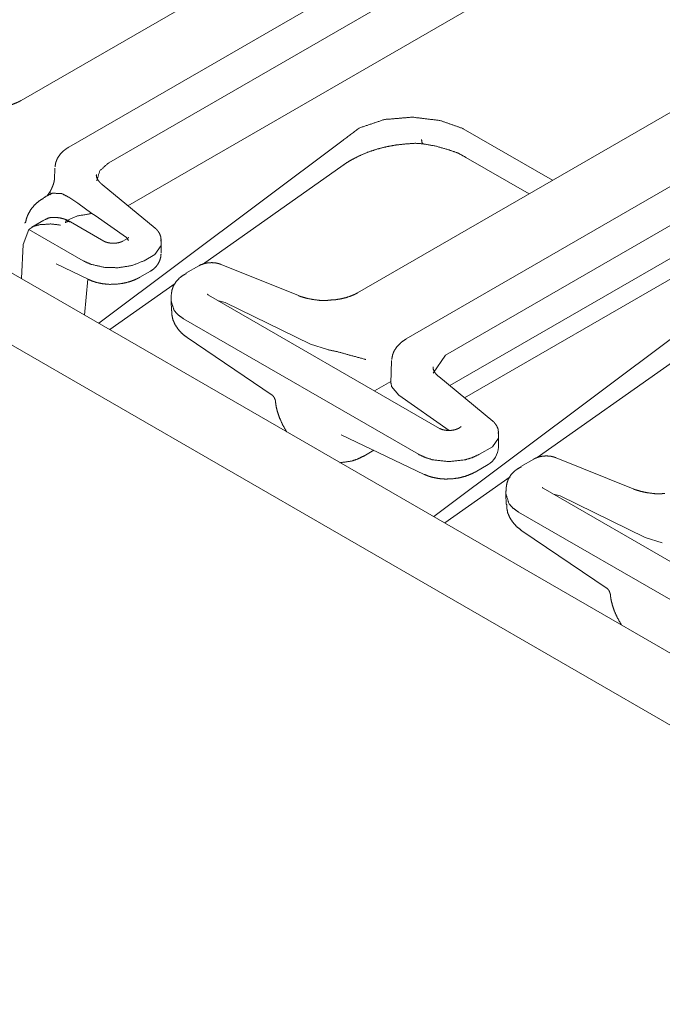
# Model space of a CAD drawing. Units: inches. Extents: x 0.54 to 9.83, y 2.82 to 7.36.
# Drawn here: x 8.88 to 9.12, y 3.23 to 3.59 of the extents above; entities that cross this region are included whole.
import ezdxf

# ---------------------------------------------------------------- set-up
doc = ezdxf.new("R2010")
doc.units = ezdxf.units.IN
doc.header["$MEASUREMENT"] = 0
doc.layers.add('1', color=7, linetype='Continuous', true_color=0xffffff)

msp = doc.modelspace()

# ---------------------------------------------------------------- linework, layer by layer
at = {"layer": '1', "color": 7, "linetype": 'Continuous', "lineweight": 13}
for p, q in [((9.395888328552246, 3.201820850372314), (7.701598644256592, 4.180019855499268)), ((9.371521949768066, 3.18971061706543), (7.658998489379883, 4.178436756134033)), ((9.078520774841309, 3.676006317138672), (8.882452011108398, 3.562806129455566)), ((9.101848602294922, 3.662538290023804), (8.899853706359863, 3.545916795730591)), ((8.914358139038086, 3.540179491043091), (9.114095687866211, 3.655497789382935)), ((8.92124080657959, 3.524624109268188), (9.078423500061035, 3.615374088287354)), ((9.200055122375488, 3.605838775634766), (9.004623413085938, 3.493006229400635)), ((9.223381996154785, 3.592370748519897), (9.022260665893555, 3.476253271102905)), ((9.036559104919434, 3.470396757125854), (9.235629081726074, 3.585330009460449)), ((9.038028717041016, 3.459304571151733), (9.204607009887695, 3.555479049682617)), ((9.042783737182617, 3.552667617797852), (9.042940139770508, 3.552583932876587)), ((9.042940139770508, 3.552583932876587), (9.075377464294434, 3.533856391906738)), ((8.910707473754883, 3.481942176818848), (8.999370574951172, 3.548393964767456)), ((8.999664306640625, 3.548668622970581), (8.999370574951172, 3.548393964767456)), ((9.043442726135254, 3.454842090606689), (9.199957847595215, 3.545206308364868)), ((8.914355278015137, 3.540178775787354), (8.914358139038086, 3.540179491043091)), ((8.948259353637695, 3.503325700759888), (8.999422073364258, 3.539399862289429)), ((9.0438814163208, 3.542159080505371), (9.06682014465332, 3.528915643692017)), ((8.894686698913574, 3.538285732269287), (8.894572257995605, 3.534172773361206)), ((8.931173324584961, 3.516431093215942), (8.911860466003418, 3.532355546951294)), ((8.89278507232666, 3.529458522796631), (8.891977310180664, 3.528231382369995)), ((8.892924308776855, 3.528601169586182), (8.893481254577637, 3.529033660888672)), ((8.9030122756958, 3.525519371032715), (8.900124549865723, 3.527533531188965)), ((8.9030122756958, 3.525519371032715), (8.908205032348633, 3.521791696548462)), ((8.908205032348633, 3.521791696548462), (8.909351348876953, 3.521097183227539)), ((8.920763969421387, 3.513135671615601), (8.909351348876953, 3.521097183227539)), ((8.89076042175293, 3.519366025924683), (8.886351585388184, 3.516820669174194)), ((8.912527084350586, 3.511754751205444), (8.900405883789062, 3.518753290176392)), ((8.885282516479492, 3.516014099121094), (8.883222579956055, 3.510588407516479)), ((8.887048721313477, 3.51715874671936), (8.885282516479492, 3.516014099121094)), ((8.904983520507812, 3.504639625549316), (8.885282516479492, 3.516014099121094)), ((8.882631301879883, 3.498149156570435), (8.883222579956055, 3.510588407516479)), ((8.921141624450684, 3.512770175933838), (8.919382095336914, 3.511754751205444)), ((8.921446800231934, 3.512016296386719), (8.920763969421387, 3.513135671615601)), ((8.933329582214355, 3.510205268859863), (8.931042671203613, 3.506927251815796)), ((8.933329582214355, 3.510205268859863), (8.933270454406738, 3.512334585189819)), ((8.933330535888672, 3.50750732421875), (8.933330535888672, 3.510133028030396)), ((8.931042671203613, 3.506926774978638), (8.927083015441895, 3.504640817642212)), ((8.931042671203613, 3.506927251815796), (8.931042671203613, 3.506926774978638)), ((8.89516830444336, 3.503483533859253), (8.90710163116455, 3.497780323028564)), ((8.904985427856445, 3.504638671875), (8.904983520507812, 3.504639625549316)), ((8.927083015441895, 3.504640817642212), (8.927078247070312, 3.504638671875)), ((8.983094215393066, 3.491981983184814), (8.955096244812012, 3.503300428390503)), ((8.925568580627441, 3.498627662658691), (8.929489135742188, 3.500891208648682)), ((8.947014808654785, 3.50282883644104), (8.94228458404541, 3.500098466873169)), ((8.905494689941406, 3.484949111938477), (8.906698226928711, 3.497971773147583)), ((8.914678573608398, 3.47964882850647), (8.93845272064209, 3.496412038803101)), ((9.034310340881348, 3.443791151046753), (8.950448989868164, 3.492208242416382)), ((8.93689250946045, 3.490117788314819), (8.937005043029785, 3.486412525177002)), ((8.956562042236328, 3.489489316940308), (8.954216957092285, 3.49003267288208)), ((8.956562042236328, 3.489489316940308), (8.98746109008789, 3.474320650100708)), ((9.026690483093262, 3.434372186660767), (8.941476821899414, 3.483570575714111)), ((9.032240867614746, 3.411774396896362), (9.120903968811035, 3.47822642326355)), ((8.942689895629883, 3.476788759231567), (8.973590850830078, 3.455885171890259)), ((8.99364948272705, 3.472384214401245), (8.98746109008789, 3.474320650100708)), ((9.016910552978516, 3.468371629714966), (9.016683578491211, 3.460142612457275)), ((9.036559104919434, 3.470396757125854), (9.031984329223633, 3.463874101638794)), ((9.069793701171875, 3.433158159255981), (9.120955467224121, 3.469232320785522)), ((9.016702651977539, 3.460819244384766), (9.010759353637695, 3.457388162612915)), ((9.01675033569336, 3.460143804550171), (9.016945838928223, 3.458933591842651)), ((9.053667068481445, 3.446409225463867), (9.034063339233398, 3.462573766708374)), ((9.01953411102295, 3.455806970596313), (9.016945838928223, 3.458933591842651)), ((9.01953411102295, 3.455806970596313), (9.037802696228027, 3.443027019500732)), ((9.041707992553711, 3.444104433059692), (9.04116439819336, 3.443791151046753)), ((9.055768013000488, 3.440267086029053), (9.055707931518555, 3.442413091659546)), ((8.998663902282715, 3.441483974456787), (9.028759002685547, 3.427100419998169)), ((9.055768013000488, 3.440267086029053), (9.053571701049805, 3.43713641166687)), ((9.055679321289062, 3.436943531036377), (9.055768013000488, 3.440127849578857)), ((9.006885528564453, 3.433735847473145), (9.010505676269531, 3.435826063156128)), ((9.048784255981445, 3.434372186660767), (9.053571701049805, 3.43713641166687)), ((9.068548202514648, 3.432661294937134), (9.06381893157959, 3.429930925369263)), ((9.104628562927246, 3.421814441680908), (9.076630592346191, 3.433132886886597)), ((9.047231674194336, 3.427943706512451), (9.051932334899902, 3.430656909942627)), ((9.036212921142578, 3.409481048583984), (9.05998706817627, 3.426244497299194)), ((9.155843734741211, 3.373623847961426), (9.071983337402344, 3.422040700912476)), ((9.058425903320312, 3.419950008392334), (9.058538436889648, 3.416244745254517)), ((9.078095436096191, 3.419321775436401), (9.075751304626465, 3.419864892959595)), ((9.078095436096191, 3.419321775436401), (9.10899543762207, 3.404152631759644)), ((9.148224830627441, 3.364204406738281), (9.063010215759277, 3.413403034210205)), ((9.064224243164062, 3.406620979309082), (9.095125198364258, 3.385717630386353)), ((9.115182876586914, 3.402216196060181), (9.10899543762207, 3.404152631759644))]:
    msp.add_line(p, q, dxfattribs=at)
msp.add_arc((9.048182487487793, 3.437152147293091), 0.007500000298023224, 300.0000002555645, 358.4053031624018, dxfattribs=at)
for points, knots in [([(8.882452200760213, 3.562806075854496), (8.881565970270003, 3.562332036129476), (8.880609752798932, 3.561895431301195), (8.878535371238286, 3.561145512663245), (8.876249401130849, 3.560578699498478), (8.874352428428665, 3.560299158476084), (8.872361054682528, 3.560159998316465)], [0, 0, 0.0954380142279072, 0.1952566564746782, 0.4047143068650479, 0.628360703676371, 0.8104403375496775, 1, 1]), ([(9.042783422090451, 3.552667729254836), (9.034476944024732, 3.555562830236397), (9.024408584405933, 3.556771733260462), (9.014363825048122, 3.555912765140704), (9.00516786128378, 3.552814213633383), (8.999664117660927, 3.548668705720502)], [0, 0, 0.1928520681217236, 0.4151723730524207, 0.6361935562094158, 0.8489393866062229, 1, 1]), ([(8.899853731129497, 3.545916833909075), (8.898799857406061, 3.545247074778274), (8.8978460813413, 3.544494714734014), (8.896543184174334, 3.543151127461897), (8.895555228421244, 3.54162280711239), (8.895047415908948, 3.540250329865614), (8.89480164767383, 3.538765954829671)], [0, 0, 0.1368744072327724, 0.2700337566896825, 0.4751845662413656, 0.6746652745617107, 0.8350760097264182, 1, 1]), ([(8.999421604634222, 3.539399906667938), (9.000787978365224, 3.54031624783596), (9.002221897670779, 3.541184167778852), (9.005208551388932, 3.542737715993553), (9.008419000685421, 3.544091475791959), (9.0118141830593, 3.545220626209925), (9.015325739133914, 3.546102380788568), (9.018866592084237, 3.546717615178466), (9.022481501025936, 3.547078943312215)], [0, 0, 0.06688458577901547, 0.1350268964625713, 0.2718922440674019, 0.4135408852878097, 0.5590038301364235, 0.7061964750419226, 0.85230512065503, 1, 1]), ([(9.022481501025936, 3.547078943312215), (9.025549534954393, 3.547292159463211), (9.02859885143448, 3.547081791619576)], [0, 0, 0.501538608698658, 1, 1]), ([(9.027830622249212, 3.548612146474341), (9.02783550506183, 3.548540938790325), (9.027877822771188, 3.548096602842065), (9.028030003764457, 3.547410567669203), (9.028294489447944, 3.547129399042603)], [0, 0, 0.04443023032927022, 0.3222769174507183, 0.7597084248973346, 1, 1]), ([(9.028059300640166, 3.547130619745758), (9.03297954815514, 3.546263106703918), (9.037564509203662, 3.544934981671759)], [0, 0, 0.5113973232480958, 1, 1]), ([(9.037564509203662, 3.544934981671759), (9.040992243661663, 3.543758630731816), (9.043881241127451, 3.542159102698292)], [0, 0, 0.5232255231686433, 1, 1]), ([(8.914355684605653, 3.540178715280547), (8.913852754905975, 3.53987150498665), (8.911022351191605, 3.537301924846304), (8.909942435800872, 3.53362964285634)], [0, 0, 0.07152192952838006, 0.535460006836594, 1, 1]), ([(8.911860567357735, 3.532355635664032), (8.911292533489814, 3.532873213801565), (8.910815645457433, 3.533372074490728), (8.910154838149765, 3.534290450164008), (8.909825248298034, 3.535124597319623), (8.909775606369749, 3.535564457356315), (8.909832572516962, 3.535971358407835)], [0, 0, 0.1770496142716619, 0.3360506206683713, 0.5967172160567115, 0.8033556866727974, 0.9053391239595483, 1, 1]), ([(8.894566458866052, 3.534128910446555), (8.894568086470258, 3.534082930627733), (8.894555879438713, 3.533975915651183), (8.894518444541973, 3.533716719681365), (8.894446016154802, 3.533346439724482), (8.894321504433037, 3.532862227473174), (8.89414816458509, 3.532307214438902), (8.893887747912117, 3.531606937729237), (8.893566296081417, 3.530870853727038), (8.893131725758394, 3.530010258003074), (8.892638561683953, 3.529163903815913), (8.892462780429696, 3.528888024902983), (8.892281302560718, 3.528616215000568)], [0, 0, 0.007639766665039998, 0.02552492083124291, 0.06901118255793547, 0.1316616632875361, 0.2146811863002958, 0.3112317068541716, 0.435293344676134, 0.568667469468317, 0.728755953388588, 0.8914116725821352, 0.9457303884202203, 1, 1]), ([(8.893481660662701, 3.529033695479427), (8.893099173674273, 3.529263187672484), (8.892925020024222, 3.529369795747982)], [0, 0, 0.6859756128313047, 1, 1]), ([(8.893481660662701, 3.529033695479427), (8.893898327339457, 3.529171228034841), (8.89728130268179, 3.52900236409846)], [0, 0, 0.1146843130101065, 1, 1]), ([(8.89728130268179, 3.52900236409846), (8.897356986277373, 3.528977136233266), (8.900124727229809, 3.527533451302475)], [0, 0, 0.02491945974066565, 1, 1]), ([(8.890668346792495, 3.5273930704397), (8.888901582426797, 3.526262699318579), (8.887364310254156, 3.524900801499143), (8.885944225584353, 3.523152754581815), (8.884863496391517, 3.521184167294564), (8.88439556018227, 3.519854414658198), (8.884089570591527, 3.518455895744125)], [0, 0, 0.1825373689490578, 0.3612754066861824, 0.5572807901640601, 0.7527251160850159, 0.875408756821466, 1, 1]), ([(8.898509330055276, 3.519026371018356), (8.902980358809373, 3.520916426402664), (8.908204968310883, 3.521791670564483)], [0, 0, 0.4781657602342615, 1, 1]), ([(8.883891816680489, 3.518536462152326), (8.883857636992161, 3.518422122956849), (8.883835664335379, 3.518341149647597), (8.883824271105937, 3.518298425037187)], [0, 0, 0.4822584059247311, 0.8213124798209094, 1, 1]), ([(8.896825573504088, 3.517583499889668), (8.896773490169494, 3.517593672415956), (8.893268444511705, 3.517998945863269), (8.88912212279672, 3.517728356664009), (8.887048555038177, 3.517158695191881)], [0, 0, 0.005367395443043427, 0.3622397805263529, 0.7825028477668574, 1, 1]), ([(8.900405488955357, 3.518753340412786), (8.899288138667885, 3.51934090553118), (8.898156139942557, 3.519798262313088), (8.896339733648574, 3.520250329381327), (8.894465547405275, 3.520404137978801), (8.892689831216444, 3.520259688105511), (8.891144421022773, 3.519573246031598), (8.891066296020881, 3.519508141863355), (8.890988984821092, 3.519440596288803)], [0, 0, 0.1273555155975718, 0.2505223822954635, 0.4393550398106602, 0.6290624046080345, 0.8087920171971192, 0.9793839808180138, 0.9896432771920731, 1, 1]), ([(8.900405488955357, 3.518753340412786), (8.899545300132445, 3.518920169843909), (8.898530488909955, 3.518567386632242)], [0, 0, 0.4492040468964232, 1, 1]), ([(8.933171603030019, 3.511789635817081), (8.933235079594056, 3.512107425538318), (8.933266817876074, 3.512424401457451), (8.933146375164824, 3.513434329867323), (8.932773653801632, 3.514404381974146), (8.93229106915453, 3.515224287592957), (8.931695366015106, 3.515951012870971), (8.93144227356106, 3.516198001809244), (8.931173718867058, 3.516431156111764)], [0, 0, 0.06115343253882746, 0.1212677856687414, 0.3131978175547642, 0.509299786280424, 0.6888318145311443, 0.8661543972227229, 0.9328878721473155, 1, 1]), ([(8.919381726394022, 3.51175464232665), (8.91902528107289, 3.511570316150312), (8.91859640736459, 3.511403486719189), (8.918055228966068, 3.511242760803839), (8.917449760201407, 3.511112959368404), (8.91674093856966, 3.511022220433915), (8.916008516676925, 3.510989261448742), (8.915237032283244, 3.511016523819194), (8.914489148150551, 3.511108076555786), (8.913799043967174, 3.511257409241693), (8.913195202806719, 3.511445804428547), (8.912832247068764, 3.5115939164113), (8.912527071280124, 3.51175464232665)], [0, 0, 0.05656690634842109, 0.1214358211793369, 0.2010161172609045, 0.2883050159964183, 0.3890391038493802, 0.4923890911965938, 0.6012089026280342, 0.7074210258760095, 0.8069527653600034, 0.8961195848799371, 0.9513794815132199, 1, 1]), ([(8.921588757697464, 3.513107995224004), (8.921565971238579, 3.513081139754604), (8.921456107954668, 3.512983076601188), (8.921253471231012, 3.512838219826847), (8.921198946490108, 3.512804853940622), (8.921141166540792, 3.512770267351243)], [0, 0, 0.06257577852241421, 0.324220229198609, 0.7667804787968658, 0.8803547489948317, 1, 1]), ([(8.929489148513767, 3.500891198053182), (8.930591036561282, 3.501662682446863), (8.931523653771364, 3.50258838233907), (8.932281303529294, 3.503654869995103), (8.932843640782494, 3.504833255440303), (8.93315614079006, 3.505981937108743), (8.933274142095001, 3.507195722945426)], [0, 0, 0.175077378023989, 0.3461092793313155, 0.5163834375820564, 0.6863282743437775, 0.8412718221602026, 1, 1]), ([(8.927078666684565, 3.504638756737677), (8.922798881424683, 3.502927330914986), (8.917756563594253, 3.502096845868834), (8.912518933259094, 3.502260826992597), (8.907677624548114, 3.503408287957882), (8.904985567191261, 3.504638756737677)], [0, 0, 0.2013219865134591, 0.4245247803984282, 0.6534032317100771, 0.87071749299992, 1, 1]), ([(8.955096245487994, 3.503300459179229), (8.954158745465293, 3.503615807494157), (8.953191948566882, 3.503830244348308), (8.951774305303388, 3.503962487190051), (8.95033957219573, 3.503894534714448), (8.948959363828976, 3.503628421426754), (8.94766948749566, 3.503165774931176), (8.94733745623762, 3.503004642114774), (8.947014376802713, 3.502828860860518)], [0, 0, 0.1184232586165886, 0.2369873619893295, 0.4074534738779844, 0.5794213680226449, 0.7477121160178609, 0.9117775115392932, 0.9559642415891451, 1, 1]), ([(8.942435926171015, 3.499975670687263), (8.941132215201947, 3.499274173274443), (8.939994519861898, 3.498437177811468), (8.938708712539096, 3.497069583377311), (8.937761446891159, 3.495502200526857), (8.937235730732596, 3.493997073537287), (8.93700135572692, 3.492376793550136)], [0, 0, 0.1505628221792148, 0.2942053500573915, 0.4851095062516083, 0.6713622869522428, 0.8335024261571732, 1, 1]), ([(8.942356173564917, 3.500136803503665), (8.942320366272384, 3.500118086055295), (8.94228455897985, 3.500098554804822)], [0, 0, 0.497639087407336, 1, 1]), ([(8.907101452659163, 3.497780439514315), (8.908437715712353, 3.497221357469527), (8.90982687590224, 3.49677213870865), (8.912194226219981, 3.49627938153526), (8.914662487998498, 3.496069827493727), (8.917208874778908, 3.496140628276692), (8.919727592287813, 3.496492597686256), (8.922084363178215, 3.497099694055123), (8.924295463492172, 3.497965172591705), (8.924940808559882, 3.498284183016096), (8.925568249981325, 3.498627607503579)], [0, 0, 0.0756890002072037, 0.1519779082170416, 0.2783306416442747, 0.4077690134116833, 0.5408770990902119, 0.6737667720202368, 0.8009356216199311, 0.9250081051410894, 0.9626244719382994, 1, 1]), ([(8.95044943547964, 3.492208336514807), (8.950202039640317, 3.492382083263806), (8.950049044844945, 3.492494794855077), (8.94999126489563, 3.492552981705444)], [0, 0, 0.5263613843339494, 0.8572257883410586, 1, 1]), ([(9.004623427676847, 3.493006269476837), (9.003737197186638, 3.492532229751816), (9.002780979715567, 3.492095624923536), (9.00070659815492, 3.491345706285585), (8.998420628047484, 3.490778893120819), (8.9965236553453, 3.490499352098425), (8.994532281599163, 3.490360598839857)], [0, 0, 0.09543827092365029, 0.1952571816485613, 0.4047153954086496, 0.6283623937525851, 0.8104425173580732, 1, 1]), ([(8.941476453491532, 3.48357064099315), (8.939463920890717, 3.484998049881881), (8.938025932574647, 3.486586184685962), (8.936936251558677, 3.490056643754372)], [0, 0, 0.2991705841067824, 0.5589440587566036, 1, 1]), ([(8.994532281599163, 3.490360598839857), (8.993967502939654, 3.490289798056892), (8.993400282873836, 3.490238528524401), (8.990828668228232, 3.490258873576977), (8.988279840041514, 3.490582359912935), (8.986006890767726, 3.491051109924285), (8.983910536550297, 3.491672447829956), (8.983497938884057, 3.491823815021121), (8.98309429304095, 3.491982099530162)], [0, 0, 0.04881624695757934, 0.09766107449341048, 0.3182174505248027, 0.538566177809017, 0.7376034070764197, 0.9251238795945028, 0.9628156217409348, 1, 1]), ([(8.937157605730704, 3.486498294058833), (8.937226778909462, 3.484873538160116), (8.937552299750678, 3.483324465856981), (8.938319715133844, 3.481515790682977), (8.93940044432668, 3.479856041293829), (8.94089458498786, 3.478203209222556), (8.942689832427163, 3.476788821167474)], [0, 0, 0.1393747501667147, 0.2750365699289275, 0.4434239170649221, 0.6131691942537908, 0.8041247029685712, 1, 1]), ([(9.022260960656013, 3.476253339383675), (9.021193252296825, 3.475576256033946), (9.020223200190003, 3.474818199374965), (9.018885309532607, 3.473454673951323), (9.017857477476468, 3.471907636153446), (9.017281305587517, 3.470432619841688), (9.016989964434629, 3.468833905610268)], [0, 0, 0.1334821841704318, 0.2634615250942451, 0.4651452077860899, 0.6612415364915174, 0.8284306295441466, 1, 1]), ([(8.993649306317366, 3.472384117284776), (8.997368381928254, 3.471585370520643), (9.001884983600121, 3.470348391324023), (9.006937067055787, 3.46895760352993), (9.007497776704781, 3.46882373308398), (9.007530328788903, 3.468816001964001)], [0, 0, 0.2653237204517856, 0.5919615160614415, 0.9574571454567903, 0.9976663092784677, 1, 1]), ([(9.034063532556388, 3.46257373293264), (9.033494684886364, 3.463091311070173), (9.033017796853983, 3.463590578660387), (9.032357803348418, 3.464508954333667), (9.032027399694584, 3.46534269458823), (9.031977757766299, 3.465782961525974), (9.032035537715615, 3.466189455676442)], [0, 0, 0.177169595677205, 0.336221633713813, 0.5967513363755982, 0.8033498724485884, 0.9054157193860735, 1, 1]), ([(8.97355897379964, 3.455856203473104), (8.973683485521406, 3.45579354071117), (8.973808811045274, 3.455699139667217), (8.974310113140746, 3.455052166995301), (8.97464865481561, 3.454283937810033), (8.974670627472392, 3.454130943014661), (8.974671441274495, 3.453987713844526)], [0, 0, 0.0618946737266034, 0.1315647025240838, 0.4949914525820478, 0.8677675185089477, 0.9363999138852255, 1, 1]), ([(8.974767469922654, 3.453966554989847), (8.974886285029697, 3.452795493763574), (8.975075087117602, 3.451630942954125), (8.975538954316335, 3.449737632361405), (8.976168837144087, 3.447873618644394), (8.977314670505166, 3.445266196706257), (8.978720920539217, 3.442785320995142), (8.97886903252197, 3.442555828802085)], [0, 0, 0.09611401111502324, 0.1924471034114998, 0.3516179242033501, 0.512279343801145, 0.7448398845297998, 0.9776969753639408, 1, 1]), ([(9.055614639849068, 3.441918621755406), (9.05567404740259, 3.44223315626823), (9.055702530476196, 3.442547283880003), (9.055577204952328, 3.443524253304702), (9.05521099400596, 3.4444609395253), (9.054741430192507, 3.445252362070505), (9.05416363069935, 3.445953452582273), (9.05392274527685, 3.446187827587949), (9.053667211416496, 3.446409181759975)], [0, 0, 0.06240743297210405, 0.1239025589837013, 0.3159381691697216, 0.5120201517841968, 0.6914345113433645, 0.8685610256861702, 0.9340870720984862, 1, 1]), ([(9.041164769707507, 3.443791180394498), (9.040808324386376, 3.44360685421816), (9.040379450678074, 3.443440024787037), (9.039838272279553, 3.443279298871687), (9.039232803514892, 3.443149904337304), (9.038523981883145, 3.443059165402815), (9.03779155999041, 3.44302579951659), (9.037020075596729, 3.443053468788094), (9.036272191464036, 3.443144614623634), (9.035582087280659, 3.443293947309542), (9.034978246120204, 3.443482342496395), (9.034615290382249, 3.443630454479148), (9.034310114593609, 3.443791180394498)], [0, 0, 0.05656771665679329, 0.1214375607205093, 0.2010189967721467, 0.288297140303715, 0.3890326711501163, 0.4923867334125538, 0.6012101444391715, 0.7074168347471752, 0.8069500000012353, 0.8961180968160581, 0.9513787850350893, 1, 1]), ([(9.042155166866905, 3.44444222207693), (9.04213238040802, 3.444414959706478), (9.04202251712411, 3.444316896553062), (9.04181906659835, 3.444172039778721), (9.04176535565955, 3.444139080793548), (9.041707575710234, 3.444104494204169)], [0, 0, 0.06312122513394192, 0.3247344211924241, 0.7684187166047616, 0.8803690411633514, 1, 1]), ([(8.998203342885972, 3.431324952879095), (9.002427789602848, 3.431912111096437), (9.004677138615648, 3.432682781688015), (9.00683859700132, 3.433771648901882)], [0, 0, 0.4706009105824632, 0.7329544073290316, 1, 1]), ([(9.048784398798261, 3.434372234853925), (9.046312068009229, 3.433209718549733), (9.043560603098854, 3.432379640404633), (9.03773784905161, 3.431730226326408), (9.031915095004365, 3.432379640404633), (9.02916363009399, 3.433209718549733), (9.026690485502854, 3.434372234853925)], [0, 0, 0.119143646116812, 0.2444774591274863, 0.4999839411103043, 0.7554904230931224, 0.8808242361037968, 1, 1]), ([(9.076630265357949, 3.433132814250996), (9.075692765335248, 3.433448162565924), (9.074725968436837, 3.433662599420074), (9.073308325173343, 3.433794842261818), (9.071873592065685, 3.433726889786215), (9.070493383698931, 3.433460776498521), (9.069203507365614, 3.432997723101892), (9.068871476107574, 3.432836997186541), (9.068548396672668, 3.432661215932285)], [0, 0, 0.118423826337146, 0.2369884981056536, 0.4074554272080652, 0.5794241457660199, 0.7477157005463081, 0.9117983366055394, 0.9559640304819217, 1, 1]), ([(9.02875917044878, 3.427100506162219), (9.03009543350197, 3.426541424117431), (9.03148540749396, 3.426091798455502), (9.033854385415907, 3.425598227480009), (9.03632427479863, 3.425387859636373), (9.038872289183246, 3.425457846617235), (9.041391820494255, 3.425809409125748), (9.043747777582553, 3.426415691692512), (9.04595887789651, 3.427280763328042), (9.046603409162117, 3.427599773752434), (9.047231664385663, 3.427943605140968)], [0, 0, 0.07566628851997516, 0.1519792938306418, 0.2783860161601173, 0.4078738659957534, 0.5410258255376706, 0.6739147857043201, 0.8009937084157617, 0.9250212160562216, 0.9625881911369579, 1, 1]), ([(9.06396994604097, 3.42980802575903), (9.062665421269799, 3.42910652834621), (9.061528539731853, 3.428269532883235), (9.060241918606948, 3.426901938449078), (9.059295466761114, 3.425334555598624), (9.05876975060255, 3.423829428609054), (9.058535375596875, 3.422209148621903)], [0, 0, 0.1506326767748197, 0.2942056559904726, 0.48516266843532, 0.6713689045091644, 0.8335057788070014, 1, 1]), ([(9.063890193434872, 3.429969158575432), (9.063854386142339, 3.429950441127062), (9.063818578849805, 3.429930909876589)], [0, 0, 0.497639087407336, 1, 1]), ([(9.071983455349596, 3.422040691586574), (9.071736059510272, 3.422214438335573), (9.0715830647149, 3.422327149926844), (9.071525284765585, 3.422385336777211)], [0, 0, 0.5263613843339494, 0.8572257883410586, 1, 1]), ([(9.071983455349596, 3.422040691586574), (9.071951717067577, 3.422058188331789), (9.071919978785559, 3.422074871274901)], [0, 0, 0.5026755766762245, 1, 1]), ([(9.116066301469118, 3.420192953911624), (9.115501522809609, 3.420122153128659), (9.11493430274379, 3.420070883596168), (9.112362688098187, 3.420091228648744), (9.109813859911469, 3.420414714984702), (9.107540910637681, 3.420883464996052), (9.105444556420252, 3.421504802901723), (9.105031958754012, 3.421656170092888), (9.104628312910904, 3.421814454601929)], [0, 0, 0.04881624695757934, 0.09766107449341048, 0.3182174505248027, 0.538566177809017, 0.7376034070764197, 0.9251238795945028, 0.9628156217409348, 1, 1]), ([(9.063010473361487, 3.413402996064917), (9.060997940760672, 3.414830404953648), (9.059559952444602, 3.416418539757728), (9.058470271428632, 3.419888998826139)], [0, 0, 0.2991705841067824, 0.5589440587566036, 1, 1]), ([(9.058691625600659, 3.4163306491306), (9.058760798779417, 3.414705486330831), (9.059086319620633, 3.413156617478222), (9.059853735003799, 3.411348145754744), (9.060934464196635, 3.409688396365596), (9.062428604857814, 3.408035564294323), (9.064223852297118, 3.406620972788716)], [0, 0, 0.139407846728567, 0.2750509046994594, 0.4434200928885986, 0.6131632452862729, 0.8041163637101998, 1, 1]), ([(9.095092993669596, 3.385688761995397), (9.09521750539136, 3.385625692332411), (9.095342830915229, 3.38553169818951), (9.0958441330107, 3.384884522067068), (9.096182674685565, 3.384116292881799), (9.096204647342347, 3.383963298086428), (9.09620546114445, 3.383819865465767)], [0, 0, 0.06196776498204532, 0.1315198725452152, 0.4949691068117432, 0.8676949926248597, 0.9363181492604457, 1, 1]), ([(9.096301489792609, 3.383798910061614), (9.096420304899652, 3.382627645384815), (9.096609106987557, 3.381463298025892), (9.09707297418629, 3.379570190883697), (9.097702857014042, 3.377705973716161), (9.098848690375121, 3.375098551778024), (9.100254940409172, 3.372617472616383), (9.100403052391925, 3.372387980423326)], [0, 0, 0.09612917545918954, 0.192444502910288, 0.3515969306353783, 0.5122718096335167, 0.7448290515476826, 0.9776972917268999, 1, 1])]:
    msp.add_open_spline(points, degree=1, knots=knots, dxfattribs=at)
for points in [[(8.892855033043361, 3.528739506019178), (8.890658581167258, 3.527501306119404)], [(8.936946830986017, 3.492200198493776), (8.936901258068247, 3.490060712764887)], [(9.058480850855972, 3.422032553565543), (9.058435277938202, 3.419893067836654)]]:
    msp.add_open_spline(points, degree=1, dxfattribs=at)

doc.saveas('drawing.dxf')
